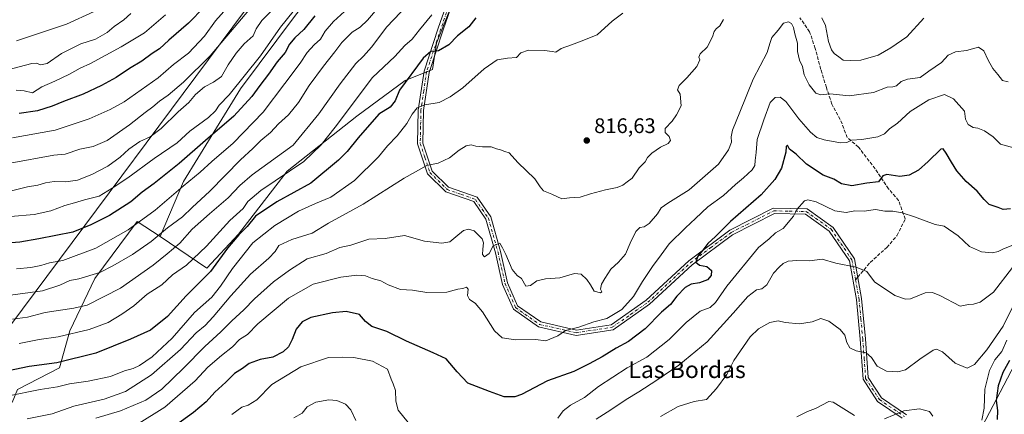
# Model space of a CAD drawing. Units: metres. Extents: x 604037 to 607484, y 4729215 to 4731580.
# Drawn here: x 606384 to 606851, y 4729513 to 4729700 of the extents above; entities that cross this region are included whole.
import ezdxf
from ezdxf.enums import TextEntityAlignment as Align

# ---------------------------------------------------------------- set-up
doc = ezdxf.new("R2010")
doc.units = ezdxf.units.M
doc.header["$MEASUREMENT"] = 0
doc.linetypes.add('DGN Style 3', pattern=[2.307223458686699, 1.648016756204785, -0.6592067024819142])
doc.linetypes.add('DGN Style 4', pattern=[2.6384748266838614, 1.318413404963828, -0.6592067024819142, 0.001648016756204785, -0.6592067024819142])
for name, color, linetype, lineweight in [('Antena Cxs', 7, 'Continuous', 0), ('Arbolado forestal CxS', 92, 'Continuous', 0), ('Comarca', 135, 'Continuous', 13), ('Comarca CxS', 21, 'Continuous', 0), ('Curva de nivel maestra', 30, 'Continuous', 30), ('Curva de nivel normal', 30, 'Continuous', 0), ('Entidad de ámbito territorial', 7, 'Continuous', 0), ('Entidad de ámbito territorial CxS', 92, 'Continuous', 0), ('Municipio', 91, 'Continuous', 13), ('Municipio CxS', 4, 'Continuous', 0), ('Pastizal CxS', 92, 'Continuous', 0), ('Pista no pavimentada Cxs', 111, 'Continuous', 0), ('Pista no pavimentada eje', 91, 'DGN Style 4', 0), ('Punto de cota en terreno', 7, 'Continuous', 0), ('Rótulo de punto de cota en terreno', 7, 'Continuous', 0), ('Senda', 7, 'DGN Style 3', 0), ('Senda no paivmentada conexión', 7, 'DGN Style 3', 0), ('Texto cartográfico', 7, 'Continuous', 0)]:
    doc.layers.add(name, color=color, linetype=linetype, lineweight=lineweight)
doc.styles.add('Style-Arial', font='txt')

# ---------------------------------------------------------------- blocks, each defined once
blk = doc.blocks.new('5PATER')
at = {"layer": 'Antena Cxs', "linetype": 'Continuous', "lineweight": 0}
h = blk.add_hatch(color=51, dxfattribs=at)
edge = h.paths.add_edge_path()
edge.add_ellipse((0, 0), major_axis=(-0.1095731443231308, -0.1110710700762829), ratio=0.9994222409660322, start_angle=0, end_angle=360)

msp = doc.modelspace()

# ---------------------------------------------------------------- linework, layer by layer
at = {"layer": 'Arbolado forestal CxS', "color": 92, "linetype": 'Continuous', "lineweight": 0}
for points in [[(606780.6231000006, 4730073.254699999, 923.5099000000046), (606773.9874999998, 4730027.4827, 919.4887000000017), (606764.6743000001, 4729999.4713, 916.3923000000068), (606702.8355, 4729945.018100001, 910.2890000000043), (606620.7704999996, 4729877.0737, 898.7128999999987), (606567.9287, 4729809.3555, 883.1640000000043), (606555.1700999998, 4729791.959899999, 880.5559000000068), (606554.3519000001, 4729776.9531, 873.4787000000069), (606551.1327000001, 4729764.7203, 868.6230999999971), (606544.1240999997, 4729739.6907, 860.2970999999961), (606515.0891000004, 4729702.647100001, 855.7125999999989), (606489.0579000004, 4729667.6065, 855.2029999999941), (606468.8065, 4729634.605699999, 849.3896999999997), (606462.0247, 4729623.5547, 847.1967000000004), (606451.0113000004, 4729597.523700001, 840.6101999999955), (606439.9665000001, 4729604.6215, 846.608600000007), (606420.0109000001, 4729577.482899999, 839.9671999999991), (606408.0377000002, 4729552.7391, 831.5439000000042), (606403.2478999998, 4729535.178900001, 825.0866999999998), (606383.2928999999, 4729524.802300001, 821.7259999999952)], [(606451.0113000004, 4729597.523700001, 840.6101999999955), (606473.0373000001, 4729582.5055, 827.7739000000003), (606488.0551000005, 4729598.5241, 827.0301999999938), (606511.0828999998, 4729628.559699999, 831.793399999995), (606544.1227000002, 4729654.590100001, 828.985799999995), (606567.1501000002, 4729671.6099, 825.7973999999958), (606580.0373000001, 4729676.8453, 823.7161000000052), (606581.9748999998, 4729689.2457, 826.2412999999942), (606594.2483000001, 4729720.503500001, 831.9242999999989), (606604.2147000004, 4729737.9593, 835.8564999999944), (606641.8967000004, 4729754.829700001, 838.5736999999937), (606674.2783000004, 4729748.6997, 826.7835999999952), (606691.2988999998, 4729774.7303, 831.1267999999982), (606711.3230999997, 4729795.754699999, 836.5023999999976), (606738.3548999997, 4729810.772299999, 835.8666999999988), (606762.3835000005, 4729808.769500001, 834.5947000000016), (606774.3975000001, 4729786.743100001, 828.840400000001), (606792.4184999998, 4729774.728900001, 827.1533000000054), (606795.4216999998, 4729754.704700001, 825.1760000000068), (606828.4606999997, 4729742.690300001, 820.6581000000006), (606855.4927000003, 4729756.706900001, 825.6665000000066)], [(606451.0113000004, 4729597.523700001, 840.6101999999955), (606473.0373000001, 4729582.5055, 827.7739000000003), (606488.0551000005, 4729598.5241, 827.0301999999938), (606511.0828999998, 4729628.559699999, 831.793399999995), (606544.1227000002, 4729654.590100001, 828.985799999995), (606567.1501000002, 4729671.6099, 825.7973999999958), (606580.0373000001, 4729676.8453, 823.7161000000052), (606581.9748999998, 4729689.2457, 826.2412999999942), (606594.2483000001, 4729720.503500001, 831.9242999999989), (606604.2147000004, 4729737.9593, 835.8564999999944), (606641.8967000004, 4729754.829700001, 838.5736999999937), (606674.2783000004, 4729748.6997, 826.7835999999952), (606691.2988999998, 4729774.7303, 831.1267999999982), (606711.3230999997, 4729795.754699999, 836.5023999999976), (606738.3548999997, 4729810.772299999, 835.8666999999988), (606762.3835000005, 4729808.769500001, 834.5947000000016), (606774.3975000001, 4729786.743100001, 828.840400000001), (606792.4184999998, 4729774.728900001, 827.1533000000054), (606795.4216999998, 4729754.704700001, 825.1760000000068), (606828.4606999997, 4729742.690300001, 820.6581000000006), (606855.4927000003, 4729756.706900001, 825.6665000000066)], [(606554.3519000001, 4729776.9531, 873.4787000000069), (606551.1327000001, 4729764.7203, 868.6230999999971), (606544.1240999997, 4729739.6907, 860.2970999999961), (606515.0891000004, 4729702.647100001, 855.7125999999989), (606489.0579000004, 4729667.6065, 855.2029999999941), (606468.8065, 4729634.605699999, 849.3896999999997), (606462.0247, 4729623.5547, 847.1967000000004), (606451.0113000004, 4729597.523700001, 840.6101999999955)], [(606554.3519000001, 4729776.9531, 873.4787000000069), (606551.1327000001, 4729764.7203, 868.6230999999971), (606544.1240999997, 4729739.6907, 860.2970999999961), (606515.0891000004, 4729702.647100001, 855.7125999999989), (606489.0579000004, 4729667.6065, 855.2029999999941), (606468.8065, 4729634.605699999, 849.3896999999997), (606462.0247, 4729623.5547, 847.1967000000004), (606451.0113000004, 4729597.523700001, 840.6101999999955)], [(606383.2928999999, 4729524.802300001, 821.7259999999952), (606403.2478999998, 4729535.178900001, 825.0866999999998), (606408.0377000002, 4729552.7391, 831.5439000000042), (606420.0109000001, 4729577.482899999, 839.9671999999991), (606439.9665000001, 4729604.6215, 846.608600000007), (606451.0113000004, 4729597.523700001, 840.6101999999955), (606473.0373000001, 4729582.5055, 827.7739000000003), (606488.0551000005, 4729598.5241, 827.0301999999938), (606511.0828999998, 4729628.559699999, 831.793399999995), (606544.1227000002, 4729654.590100001, 828.985799999995), (606567.1501000002, 4729671.6099, 825.7973999999958), (606580.0373000001, 4729676.8453, 823.7161000000052), (606581.9748999998, 4729689.2457, 826.2412999999942), (606594.2483000001, 4729720.503500001, 831.9242999999989)], [(606594.2483000001, 4729720.503500001, 831.9242999999989), (606581.9748999998, 4729689.2457, 826.2412999999942), (606580.0373000001, 4729676.8453, 823.7161000000052), (606567.1501000002, 4729671.6099, 825.7973999999958), (606544.1227000002, 4729654.590100001, 828.985799999995), (606511.0828999998, 4729628.559699999, 831.793399999995), (606488.0551000005, 4729598.5241, 827.0301999999938), (606473.0373000001, 4729582.5055, 827.7739000000003), (606451.0113000004, 4729597.523700001, 840.6101999999955), (606462.0247, 4729623.5547, 847.1967000000004), (606468.8065, 4729634.605699999, 849.3896999999997), (606489.0579000004, 4729667.6065, 855.2029999999941), (606515.0891000004, 4729702.647100001, 855.7125999999989)], [(606647.5525000002, 4729451.196900001, 777.8708999999944), (606674.8537, 4729450.3465, 776.0647000000026), (606703.8355, 4729452.577099999, 773.1392000000051), (606721.8174999999, 4729459.390900001, 773.0770000000048), (606724.7739000004, 4729487.988700001, 778.9738999999972), (606736.7193, 4729501.092700001, 779.8445000000065), (606757.1633000001, 4729502.7183, 778.9159000000074), (606800.4605, 4729476.5099, 774.1141999999965), (606826.8302999996, 4729468.1435, 776.9692000000068), (606839.6497, 4729472.0463, 775.9566999999952), (606846.3377, 4729486.545100001, 772.4667000000045), (606838.9499000004, 4729503.999100001, 780.0087000000058), (606857.9062999999, 4729540.257900001, 775.3791999999958), (606871.2874999996, 4729546.951500001, 769.8711999999941), (606897.4902999997, 4729549.1821, 763.5994000000064), (606920.4637000002, 4729567.606699999, 769.6251999999951), (606956.3982999995, 4729603.4451, 783.3748999999953), (606968.3564999999, 4729618.142100001, 790.5473000000056), (606973.3147, 4729641.0397, 797.0657000000066), (606974.1435000002, 4729646.8413, 798.3445000000065)], [(606451.0113000004, 4729597.523700001, 840.6101999999955), (606439.9665000001, 4729604.6215, 846.608600000007), (606420.0109000001, 4729577.482899999, 839.9671999999991), (606408.0377000002, 4729552.7391, 831.5439000000042), (606403.2478999998, 4729535.178900001, 825.0866999999998), (606383.2928999999, 4729524.802300001, 821.7259999999952), (606380.8262999998, 4729518.7009, 819.0831999999937)], [(606451.0113000004, 4729597.523700001, 840.6101999999955), (606439.9665000001, 4729604.6215, 846.608600000007), (606420.0109000001, 4729577.482899999, 839.9671999999991), (606408.0377000002, 4729552.7391, 831.5439000000042), (606403.2478999998, 4729535.178900001, 825.0866999999998), (606383.2928999999, 4729524.802300001, 821.7259999999952), (606380.8262999998, 4729518.7009, 819.0831999999937)], [(606857.9062999999, 4729540.257900001, 775.3791999999958), (606838.9499000004, 4729503.999100001, 780.0087000000058)]]:
    msp.add_polyline3d(points, dxfattribs=at)
at = {"layer": 'Comarca', "color": 135, "linetype": 'Continuous', "lineweight": 13, "flags": 128}
msp.add_lwpolyline([(606538.5050000013, 4729768.584), (606338.3740000011, 4729499.735999998), (606389.3180000006, 4729430.448000001), (606634.6830000014, 4729431.739000003), (606786.0790000019, 4729408.810999999)], dxfattribs=at)
msp.add_lwpolyline([(606538.5050000013, 4729768.584), (606338.3740000011, 4729499.735999998), (606389.3180000006, 4729430.448000001), (606634.6830000014, 4729431.739000003), (606786.0790000019, 4729408.810999999)], dxfattribs=at)
at = {"layer": 'Comarca CxS', "color": 21, "linetype": 'Continuous', "lineweight": 0, "flags": 128}
for points in [[(606128.1739999996, 4729922.954), (606194.6039999992, 4729899.774), (606389.643, 4729831.718000002), (606394.3720000009, 4729830.067999999), (606394.615000001, 4729829.982999999), (606538.5050000007, 4729768.584000001), (606338.3740000007, 4729499.735999999), (606389.3179999999, 4729430.448000001), (606634.6830000008, 4729431.739000001), (606786.078999999, 4729408.811000001), (606789.6079999995, 4729408.435), (606817.7559999997, 4729405.444), (606818.4809999999, 4729405.755999999), (606822.8760000004, 4729407.647999999), (606834.9829999999, 4729412.859999999), (606847.5049999988, 4729418.250999999), (606847.7529999993, 4729418.357999999), (606865.6370000005, 4729426.056000001)], [(606865.6370000005, 4729426.056000001), (606847.7529999993, 4729418.357999999), (606847.5049999988, 4729418.250999999), (606834.9829999999, 4729412.859999999), (606822.8760000004, 4729407.647999999), (606818.4809999999, 4729405.755999999), (606817.7559999997, 4729405.444), (606789.6079999995, 4729408.435), (606786.078999999, 4729408.811000001), (606634.6830000008, 4729431.739000001), (606389.3179999999, 4729430.448000001), (606338.3740000007, 4729499.735999999), (606538.5050000007, 4729768.584000001), (606394.615000001, 4729829.982999999), (606394.3720000009, 4729830.067999999), (606389.643, 4729831.718000002), (606194.6039999992, 4729899.774), (606128.1739999996, 4729922.954)]]:
    msp.add_lwpolyline(points, dxfattribs=at)
at = {"layer": 'Curva de nivel maestra', "color": 30, "linetype": 'Continuous', "lineweight": 30, "flags": 128}
for points, elevation in [([(606479.2100000001, 4729714.120100001), (606464.3499999996, 4729698.720100001), (606455.0700000003, 4729690.6801), (606450.5999999996, 4729686.6501), (606447.2100000001, 4729684.390100001), (606442.2699999996, 4729680.720100001), (606436.4000000004, 4729677.1801), (606430.0800000001, 4729673.040100001), (606423.1100000005, 4729669.210100001), (606414.4100000003, 4729665.100099999), (606405.1600000003, 4729661.620100001), (606399.7400000002, 4729659.420100001), (606392.7000000002, 4729657.110099999), (606384.0700000003, 4729655.860099999)], 875), ([(606524.3300000001, 4729702.2501), (606519.0499999998, 4729695.7501), (606514.7699999996, 4729691.890100001), (606512.2800000003, 4729688.7501), (606510.2000000002, 4729684.920100001), (606506.4100000003, 4729680.5001), (606502.29, 4729674.550100001), (606498.1600000003, 4729669.1601), (606494.4600000001, 4729663.920100001), (606485.8899999997, 4729654.590100001), (606472.4800000006, 4729643.120100001), (606459.9800000006, 4729632.090100001), (606448.0700000003, 4729622.710100001), (606442.4000000004, 4729618.600099999), (606437.0700000003, 4729614.0001), (606426.9000000004, 4729607.4001), (606418.0499999998, 4729603.0001), (606409.5700000003, 4729599.550100001), (606393.4100000003, 4729596.420100001), (606384.4100000003, 4729594.770099999), (606372.0800000001, 4729593.800100001)], 850), ([(606600.6399999997, 4729701.290100001), (606597.2300000006, 4729697.0001), (606591.9500000002, 4729692.8101), (606587.8799999999, 4729688.470100001), (606582.8600000005, 4729685.620100001), (606579.3099999996, 4729685.280099999), (606575.6200000001, 4729682.140100001), (606564.4000000004, 4729667.0001), (606562.3600000005, 4729661.9301), (606560.04, 4729658.940099999), (606554.5899999999, 4729655.6501), (606544.8399999999, 4729644.2601), (606539.6799999997, 4729637.920100001), (606535.4699999997, 4729633.720100001), (606522.3899999997, 4729622.880100001), (606506.2100000001, 4729613.9101), (606496.2000000002, 4729607.100099999), (606492.25, 4729602.220100001), (606488.2000000002, 4729598.300100001), (606482.8399999999, 4729591.9001), (606474.7800000003, 4729580.9301), (606463.2699999996, 4729569.270099999), (606454.4100000003, 4729559.4901), (606446.4000000004, 4729552.950099999), (606436.8399999999, 4729548.790100001), (606420.4800000006, 4729542.140100001), (606401.9299999997, 4729537.460100001), (606388.8600000005, 4729535.7401), (606375.9500000002, 4729533.1501)], 825), ([(606854.1699999999, 4729610.6501), (606850.6900000004, 4729610.280099999), (606848.3499999996, 4729611.3301), (606844.0800000001, 4729612.7601), (606841.6500000004, 4729615.100099999), (606838.3399999999, 4729619.020099999), (606833.1200000001, 4729623.630100001), (606828.7199999997, 4729628.630100001), (606826.0899999999, 4729632.860099999), (606823.5700000003, 4729636.9801), (606822.29, 4729639.170100001), (606821.1600000003, 4729639.020099999), (606815.0800000001, 4729633.040100001), (606810.5, 4729629.020099999), (606806.0499999998, 4729626.6601), (606801.5899999999, 4729625.920100001), (606795.5700000003, 4729626.9801), (606793.5800000001, 4729626.270099999), (606791.5800000001, 4729623.420100001), (606786.0199999996, 4729622.840100001), (606778.9400000004, 4729621.4801), (606774.0199999996, 4729622.5701), (606770.3899999997, 4729624.7501), (606765.3899999997, 4729626.6801), (606757.3700000001, 4729631.880100001), (606752.5, 4729636.520099999), (606749.4000000004, 4729639.030099999), (606748.3300000001, 4729640.8101), (606747.7999999998, 4729640.190099999), (606747.54, 4729637.470100001), (606745.6200000001, 4729629.920100001), (606742.3300000001, 4729624.5601), (606735.9800000006, 4729617.2601), (606721.3499999996, 4729604.600099999), (606714.2300000006, 4729597.5001), (606710.6500000004, 4729594.1801), (606708.2599999999, 4729590.940099999), (606705.9199999999, 4729588.120100001), (606704.9199999999, 4729585.280099999), (606706.7000000002, 4729583.9001), (606710.1200000001, 4729583.2501), (606712.4000000004, 4729581.380100001), (606712.2800000003, 4729579.020099999), (606710.4400000004, 4729576.9901), (606706.7000000002, 4729575.530099999), (606702.7599999999, 4729574.9101), (606699.9000000004, 4729573.290100001), (606695.9400000004, 4729569.110099999), (606692.9400000004, 4729565.270099999), (606688.7300000006, 4729561.610099999), (606680.9199999999, 4729553.620100001), (606672.9699999997, 4729547.6501), (606667.0999999996, 4729544.470100001), (606660.5499999998, 4729540.4001), (606654.3700000001, 4729536.9901), (606647.04, 4729533.3201), (606634.5499999998, 4729528.920100001), (606622.2599999999, 4729522.420100001), (606619.0800000001, 4729521.4001), (606614.04, 4729521.4101), (606607.04, 4729523.950099999), (606596.8499999996, 4729527.840100001), (606591.7800000003, 4729533.1601), (606586.5099999999, 4729539.420100001), (606580.3300000001, 4729542.3201), (606567.7199999997, 4729547.800100001), (606558.3899999997, 4729552.3301), (606551.3700000001, 4729554.710100001), (606548.3200000003, 4729557.1601), (606545.4299999997, 4729560.4901), (606539.0700000003, 4729561.800100001), (606532.7199999997, 4729561.2601), (606522.3899999997, 4729559.0001), (606518.1900000004, 4729557.0101), (606515.4699999997, 4729553.4301), (606513.5800000001, 4729548.5601), (606511.8200000003, 4729545.140100001), (606509.29, 4729542.7401), (606504.3099999996, 4729540.190099999), (606498.4000000004, 4729539.020099999), (606493.0700000003, 4729537.2301), (606490.0199999996, 4729534.870100001), (606486.2300000006, 4729532.5001), (606482.0199999996, 4729528.4001), (606476.8099999996, 4729523.610099999), (606472.7100000001, 4729519.040100001), (606466.7199999997, 4729513.9301), (606454.2199999997, 4729504.940099999)], 800), ([(606853.7199999997, 4729538.610099999), (606850.4400000004, 4729532.940099999), (606848.2199999997, 4729526.610099999), (606847.3600000005, 4729519.600099999), (606848.0199999996, 4729514.850099999), (606847.8099999996, 4729510.670100001)], 775)]:
    msp.add_lwpolyline(points, dxfattribs=dict(at, elevation=elevation))
at = {"layer": 'Curva de nivel normal', "color": 30, "linetype": 'Continuous', "lineweight": 0, "flags": 128}
for points, elevation in [([(606498.7300000006, 4729724.0801), (606477.1699999999, 4729699.9101), (606471.9299999997, 4729692.610099999), (606464.4000000004, 4729684.600099999), (606457.2100000001, 4729679.100099999), (606449.9699999997, 4729672.9001), (606433.8799999999, 4729661.440099999), (606427.2199999997, 4729657.720100001), (606417.3099999996, 4729653.380100001), (606401.2000000002, 4729647.960100001), (606380.8899999997, 4729644.390100001)], 870), ([(606502.54, 4729716.440099999), (606474.5999999996, 4729683.2501), (606461.9900000002, 4729670.790100001), (606454.7000000002, 4729664.5601), (606450.5899999999, 4729661.8101), (606447.5099999999, 4729659.110099999), (606443.7599999999, 4729656.3201), (606436.4100000003, 4729650.440099999), (606425.7599999999, 4729643.110099999), (606419.2400000002, 4729640.2601), (606412.7999999998, 4729638.9801), (606405.8600000005, 4729636.620100001), (606400.5800000001, 4729636.120100001), (606379.8200000003, 4729632.380100001)], 865), ([(606509.6900000004, 4729710.920100001), (606499.1799999997, 4729699.970100001), (606496.4800000006, 4729696.0801), (606494.9900000002, 4729692.840100001), (606490.75, 4729688.9801), (606486.9400000004, 4729684.600099999), (606483.1200000001, 4729678.920100001), (606480.0499999998, 4729673.530099999), (606476.29, 4729670.690099999), (606471.8899999997, 4729668.530099999), (606467.7300000006, 4729664.920100001), (606464.4800000006, 4729661.100099999), (606459.4600000001, 4729656.720100001), (606451.4000000004, 4729648.7401), (606446.25, 4729644.870100001), (606441.3300000001, 4729642.5601), (606436, 4729638.9901), (606431.9199999999, 4729635.1601), (606426.0800000001, 4729630.880100001), (606418.5800000001, 4729626.9901), (606411.7599999999, 4729624.300100001), (606406.25, 4729623.4001), (606400.7400000002, 4729623.540100001), (606396.5199999996, 4729622.9301), (606392.9800000006, 4729621.860099999), (606387.9800000006, 4729621.0701), (606379.1299999999, 4729618.920100001)], 860), ([(606555.7199999997, 4729707.850099999), (606549.2199999997, 4729700.2501), (606545.7800000003, 4729696.960100001), (606541.9900000002, 4729694.450099999), (606537.0599999996, 4729689.5701), (606533.7599999999, 4729685.110099999), (606528.3300000001, 4729678.380100001), (606521.6600000003, 4729669.220100001), (606516.4699999997, 4729661.130100001), (606511.8399999999, 4729655.220100001), (606507.0599999996, 4729650.920100001), (606503.2300000006, 4729646.940099999), (606498.6500000004, 4729643.0101), (606494.8399999999, 4729639.280099999), (606489.0599999996, 4729633.880100001), (606474.4600000001, 4729619.0701), (606466.0300000003, 4729611.220100001), (606461.5599999996, 4729606.7501), (606454.4600000001, 4729601.540100001), (606446.6200000001, 4729595.0801), (606437.8200000003, 4729588.9301), (606428.4199999999, 4729583.550100001), (606422.3200000003, 4729580.360099999), (606412.3600000005, 4729577.420100001), (606408.0800000001, 4729576.6501), (606403.4100000003, 4729574.380100001), (606395.0800000001, 4729571.670100001), (606375.2199999997, 4729568.960100001)], 840), ([(606568.1900000004, 4729707.370100001), (606558.4600000001, 4729697.120100001), (606551.1299999999, 4729687.4101), (606547.4199999999, 4729683.110099999), (606543.6799999997, 4729679.640100001), (606536.2199999997, 4729670.050100001), (606526.1600000003, 4729655.710100001), (606513.9800000006, 4729640.9301), (606494.5, 4729626.7301), (606488.7300000006, 4729621.7401), (606483.0999999996, 4729615.8101), (606474.3200000003, 4729608.190099999), (606466.1699999999, 4729600.920100001), (606460.29, 4729594.340100001), (606454.29, 4729589.210100001), (606447.6200000001, 4729583.800100001), (606432.1799999997, 4729572.9801), (606416.2599999999, 4729564.9001), (606410.0199999996, 4729563.4301), (606396.4100000003, 4729561.470100001), (606388.0800000001, 4729559.200099999), (606380.9500000002, 4729558.190099999)], 835), ([(606540.1500000004, 4729705.920100001), (606533.1200000001, 4729699.590100001), (606529.2400000002, 4729694.920100001), (606526.9500000002, 4729691.2501), (606524, 4729688.5701), (606520.6799999997, 4729684.8101), (606517.3600000005, 4729679.7401), (606510.0599999996, 4729670.210100001), (606499.7699999996, 4729656.4801), (606485.5, 4729641.7501), (606475.4000000004, 4729633.050100001), (606469.8399999999, 4729627.970100001), (606461.7699999996, 4729621.460100001), (606448.54, 4729609.9301), (606435.8099999996, 4729600.690099999), (606420.4699999997, 4729591.970100001), (606404.8399999999, 4729586.0601), (606398.4100000003, 4729584.940099999), (606394.3700000001, 4729583.700099999), (606389.5700000003, 4729582.7601), (606382.7400000002, 4729582.190099999)], 845), ([(606419.6699999999, 4729704.4001), (606406.5599999996, 4729698.2401), (606382.75, 4729690.4301)], 890), ([(606437.0599999996, 4729703.3201), (606433.7400000002, 4729700.420100001), (606429.0800000001, 4729697.140100001), (606425.7999999998, 4729694.3101), (606420.3200000003, 4729691.200099999), (606413.3200000003, 4729689.0001), (606404.1799999997, 4729684.440099999), (606397.4199999999, 4729679.640100001), (606394.2100000001, 4729678.9801), (606392.29, 4729679.780099999), (606390.0899999999, 4729679.600099999), (606378, 4729676.4101)], 885), ([(606670.3799999999, 4729703.590100001), (606665.29, 4729699.780099999), (606658.1600000003, 4729693.2601), (606650.5999999996, 4729690.2601), (606645.9299999997, 4729688.4901), (606641.04, 4729686.8201), (606638.4800000006, 4729685.0601), (606636.7599999999, 4729685.380100001), (606633.1399999997, 4729685.860099999), (606625.6200000001, 4729685.890100001), (606622.0199999996, 4729684.620100001), (606619.8600000005, 4729682.4901), (606615.6600000003, 4729682.130100001), (606610.7800000003, 4729681.420100001), (606604.54, 4729677.030099999), (606594.3799999999, 4729668.130100001), (606588.3700000001, 4729663.7301), (606583.1699999999, 4729661.0701), (606576.4199999999, 4729659.960100001), (606572.7999999998, 4729658.5601), (606570.4500000002, 4729655.540100001), (606567.8799999999, 4729651.120100001), (606563.3600000005, 4729645.360099999), (606558.6900000004, 4729640.600099999), (606554.54, 4729635.390100001), (606543.0599999996, 4729624.140100001), (606531.8200000003, 4729616.140100001), (606524.6500000004, 4729613.1501), (606516.5599999996, 4729609.440099999), (606505.2699999996, 4729602.7501), (606494.8399999999, 4729594.550100001), (606485.2800000003, 4729582.2601), (606479.4699999997, 4729573.940099999), (606475.4800000006, 4729568.610099999), (606467.29, 4729561.4801), (606456.6100000005, 4729549.220100001), (606447.0700000003, 4729540.4101), (606441.0700000003, 4729536.270099999), (606438.0700000003, 4729534.860099999), (606434.0700000003, 4729533.710100001), (606427.4100000003, 4729531.0701), (606416.8600000005, 4729528.840100001), (606407.8799999999, 4729527.5101), (606402.2000000002, 4729526.110099999), (606394.0800000001, 4729524.890100001), (606378.4100000003, 4729521.7501)], 820), ([(606513.9800000006, 4729704.2501), (606507.9400000004, 4729696.920100001), (606498.4800000006, 4729683.2501), (606483.7199999997, 4729664.7501), (606478.9100000003, 4729659.9101), (606477.0999999996, 4729657.0801), (606473.8300000001, 4729653.920100001), (606465.0599999996, 4729647.4901), (606458.9400000004, 4729641.9001), (606448.0700000003, 4729634.460100001), (606435.6799999997, 4729625.4101), (606428.1799999997, 4729620.440099999), (606422.0099999999, 4729616.630100001), (606415.0499999998, 4729614.8201), (606410.3700000001, 4729613.440099999), (606405.6900000004, 4729612.270099999), (606399.0700000003, 4729609.710100001), (606391.2000000002, 4729607.870100001), (606380.04, 4729607.0101)], 855), ([(606453.4500000002, 4729702.700099999), (606443.5, 4729694.270099999), (606432.4000000004, 4729687.620100001), (606417.8899999997, 4729679.5701), (606412.9800000006, 4729677.340100001), (606407.9600000001, 4729674.520099999), (606401.04, 4729671.200099999), (606394.9000000004, 4729668.540100001), (606390.4299999997, 4729665.7601), (606386.4600000001, 4729666.630100001), (606382.5899999999, 4729666.920100001)], 880), ([(606579.8099999996, 4729702.690099999), (606573.8700000001, 4729695.610099999), (606570.3799999999, 4729691.2501), (606567.0199999996, 4729688.2501), (606562.2599999999, 4729682.920100001), (606551.5499999998, 4729672.920100001), (606533.9900000002, 4729649.4101), (606527.3499999996, 4729641.090100001), (606519.1100000005, 4729633.1601), (606498.7300000006, 4729619.3301), (606492.5, 4729614.1801), (606490.2400000002, 4729610.8301), (606483.9600000001, 4729605.090100001), (606472.9400000004, 4729592.9101), (606463.4400000004, 4729583.880100001), (606456.8300000001, 4729579.280099999), (606451.7300000006, 4729574.460100001), (606444.7300000006, 4729570.030099999), (606438.4800000006, 4729564.530099999), (606432.7000000002, 4729560.670100001), (606426.2699999996, 4729556.6501), (606417.2199999997, 4729553.340100001), (606402.5300000003, 4729549.850099999), (606393.5999999996, 4729548.520099999), (606384.0999999996, 4729546.640100001)], 830), ([(606718.0599999996, 4729700.590100001), (606716.3700000001, 4729697.470100001), (606714.5499999998, 4729696.110099999), (606713.5499999998, 4729694.800100001), (606712.8200000003, 4729692.2501), (606710.3200000003, 4729687.420100001), (606707.0199999996, 4729684.190099999), (606706.2800000003, 4729682.6601), (606706.7800000003, 4729681.3301), (606705.4800000006, 4729678.2401), (606700.7000000002, 4729672.7501), (606696.9600000001, 4729669.130100001), (606696.2800000003, 4729667.140100001), (606697.5800000001, 4729665.140100001), (606698.0199999996, 4729659.4801), (606695.7800000003, 4729655.210100001), (606693.75, 4729652.300100001), (606690.4699999997, 4729648.710100001), (606690.3700000001, 4729646.800100001), (606692.3399999999, 4729644.920100001), (606692.9600000001, 4729643.0601), (606691.8399999999, 4729641.6601), (606688.2400000002, 4729639.840100001), (606684.0999999996, 4729637.120100001), (606682.0700000003, 4729634.9301), (606680.8399999999, 4729632.9301), (606678.0899999999, 4729630.110099999), (606674.6799999997, 4729625.130100001), (606672.3700000001, 4729623.440099999), (606670.3700000001, 4729621.880100001), (606667.7000000002, 4729620.7501), (606662.04, 4729619.610099999), (606655.04, 4729617.720100001), (606650.04, 4729616.2401), (606644.9600000001, 4729615.9101), (606641.3899999997, 4729615.350099999), (606636.6100000005, 4729617.600099999), (606632.75, 4729619.120100001), (606631.1500000004, 4729621.0701), (606628.5999999996, 4729624.9301), (606620.4600000001, 4729632.6801), (606616.4800000006, 4729637.2501), (606614.3799999999, 4729637.870100001), (606612.3700000001, 4729638.5701), (606610.3399999999, 4729639.100099999), (606607.8799999999, 4729640.0801), (606603.75, 4729640.100099999), (606600.5599999996, 4729640.4001), (606598.3499999996, 4729640.9901), (606596.0199999996, 4729640.540100001), (606592.6900000004, 4729638.4901), (606588.1299999999, 4729634.770099999), (606582.7100000001, 4729632.290100001), (606577.4400000004, 4729631.140100001), (606566.6399999997, 4729625.2601), (606547.1200000001, 4729612.9001), (606530.7199999997, 4729603.8301), (606523.0599999996, 4729599.0001), (606513.3899999997, 4729596.120100001), (606507.2599999999, 4729593.220100001), (606505.54, 4729590.340100001), (606502.4800000006, 4729587.170100001), (606493.6900000004, 4729579.610099999), (606484.4000000004, 4729569.2401), (606476.1399999997, 4729559.420100001), (606472.2300000006, 4729555.2301), (606468.0199999996, 4729551.670100001), (606460.5300000003, 4729543.8201), (606446.8899999997, 4729531.7601), (606434.4800000006, 4729523.8201), (606424.3300000001, 4729520.3301), (606410.0099999999, 4729516.9001), (606399.7400000002, 4729513.300100001), (606387.8200000003, 4729510.9101)], 815), ([(606813.0800000001, 4729701.200099999), (606805.0099999999, 4729692.280099999), (606797.3700000001, 4729687.0101), (606791.3799999999, 4729683.5701), (606783.1699999999, 4729681.200099999), (606778.3099999996, 4729681.0001), (606774.7699999996, 4729681.1501), (606772.6699999999, 4729682.790100001), (606770.5899999999, 4729684.370100001), (606769.2199999997, 4729686.110099999), (606767.8700000001, 4729690.120100001), (606766.4000000004, 4729697.7501), (606764.75, 4729701.300100001)], 815), ([(606420.4100000003, 4729511.210100001), (606432.0499999998, 4729514.7501), (606444.1100000005, 4729519.720100001), (606451.7300000006, 4729524.950099999), (606462.0700000003, 4729534.960100001), (606472.0700000003, 4729545.3201), (606479.7300000006, 4729552.220100001), (606484.8799999999, 4729557.5101), (606490.6699999999, 4729562.670100001), (606495.7000000002, 4729567.880100001), (606504.5999999996, 4729575.920100001), (606512.29, 4729581.4301), (606520.6600000003, 4729586.920100001), (606529.7199999997, 4729589.420100001), (606536.0599999996, 4729592.200099999), (606541.3899999997, 4729593.340100001), (606549.8300000001, 4729596.2501), (606557.5599999996, 4729596.5001), (606566.79, 4729597.9101), (606576.3300000001, 4729595.200099999), (606584.54, 4729594.3301), (606588.25, 4729595.0101), (606591.1200000001, 4729597.3101), (606594.8200000003, 4729600.380100001), (606597.2000000002, 4729600.9901), (606599.75, 4729600.2301), (606603.6900000004, 4729596.370100001), (606604.3200000003, 4729594.4301), (606603.9100000003, 4729591.440099999), (606603.7199999997, 4729589.0001), (606604.7100000001, 4729587.880100001), (606606.8799999999, 4729589.460100001), (606608.8600000005, 4729593.130100001), (606611.9400000004, 4729594.280099999), (606613.2599999999, 4729592.040100001), (606614.79, 4729588.9301), (606617.7699999996, 4729581.890100001), (606620.1600000003, 4729578.940099999), (606622.3399999999, 4729577.470100001), (606624.3799999999, 4729573.890100001), (606626.5599999996, 4729574.1501), (606629.5499999998, 4729576.5001), (606633.6100000005, 4729577.380100001), (606640.4699999997, 4729577.870100001), (606647.3700000001, 4729579.870100001), (606650.5599999996, 4729579.600099999), (606653.2699999996, 4729577.120100001), (606655.0199999996, 4729574.5801), (606656.75, 4729571.4901), (606659.7199999997, 4729570.780099999), (606660.4000000004, 4729571.2501), (606659.7999999998, 4729572.440099999), (606660.1799999997, 4729574.800100001), (606661.7999999998, 4729577.530099999), (606664.5800000001, 4729582.020099999), (606668.2999999998, 4729585.2601), (606671.6100000005, 4729589.120100001), (606673.7400000002, 4729594.280099999), (606676.54, 4729599.940099999), (606678.4500000002, 4729601.780099999), (606680.3700000001, 4729602.100099999), (606682.8799999999, 4729603.700099999), (606686.7400000002, 4729608.290100001), (606688.5499999998, 4729611.100099999), (606691.7000000002, 4729613.390100001), (606701.7000000002, 4729619.5701), (606715.7000000002, 4729631.780099999), (606720.3600000005, 4729638.600099999), (606721.8899999997, 4729642.220100001), (606721.6900000004, 4729644.8301), (606722.2699999996, 4729647.920100001), (606725.7800000003, 4729656.590100001), (606732.0800000001, 4729672.2401), (606738.8099999996, 4729684.890100001), (606740.04, 4729689.0801), (606740.9500000002, 4729692.030099999), (606744.0300000003, 4729695.520099999), (606746.4800000006, 4729698.800100001), (606748.8300000001, 4729699.470100001), (606750.3200000003, 4729698.700099999), (606751.2599999999, 4729696.790100001), (606751.8799999999, 4729693.7301), (606753.1100000005, 4729689.210100001), (606753.1600000003, 4729685.2601), (606754.0700000003, 4729681.2601), (606755.5499999998, 4729678.1801), (606756.3099999996, 4729674.280099999), (606758.6100000005, 4729669.4901), (606761.8799999999, 4729665.520099999), (606764.1399999997, 4729664.700099999), (606768.4100000003, 4729665.300100001), (606777.6200000001, 4729664.3101), (606789.1200000001, 4729665.920100001), (606795.6799999997, 4729668.470100001), (606798.29, 4729668.5101), (606800.0999999996, 4729668.9901), (606802.29, 4729671.100099999), (606805.3499999996, 4729672.200099999), (606811.3499999996, 4729673.0601), (606815.3499999996, 4729675.920100001), (606821.3499999996, 4729680.170100001), (606824.5199999996, 4729683.600099999), (606828.0899999999, 4729685.2501), (606833.2100000001, 4729685.780099999), (606838.9800000006, 4729687.380100001), (606841.5700000003, 4729685.620100001), (606843.5899999999, 4729681.1501), (606845.8300000001, 4729677.220100001), (606848.1200000001, 4729674.440099999), (606850.2800000003, 4729671.520099999), (606853, 4729670.9101)], 810), ([(606855.7100000001, 4729639.610099999), (606849.4800000006, 4729641.350099999), (606845.9400000004, 4729644.840100001), (606841.8300000001, 4729647.7301), (606838.7000000002, 4729648.940099999), (606836.4199999999, 4729649.3201), (606834.0599999996, 4729650.620100001), (606832.7599999999, 4729653.130100001), (606832.3899999997, 4729656.960100001), (606827.1699999999, 4729662.9301), (606822.7999999998, 4729664.870100001), (606815.4600000001, 4729662.4101), (606806.5999999996, 4729656.860099999), (606800.6200000001, 4729651.340100001), (606796.7999999998, 4729648.6801), (606794.4299999997, 4729646.200099999), (606791.2599999999, 4729644.790100001), (606783.5999999996, 4729643.540100001), (606778.7400000002, 4729643.1601), (606776.4900000002, 4729642.0801), (606773.54, 4729642.020099999), (606765.8200000003, 4729643.3301), (606762.2599999999, 4729644.530099999), (606759.2699999996, 4729647.0601), (606753.8399999999, 4729653.4001), (606747.6299999999, 4729661.520099999), (606744.9400000004, 4729663.620100001), (606742.5, 4729663.440099999), (606740.2100000001, 4729661.100099999), (606737.25, 4729652.860099999), (606734.0899999999, 4729643.600099999), (606733.5800000001, 4729637.360099999), (606733.0800000001, 4729633.640100001), (606732.8799999999, 4729631.170100001), (606731.6100000005, 4729629.200099999), (606727.5700000003, 4729625.4101), (606723.6799999997, 4729622.2301), (606717.9900000002, 4729616.9301), (606710.7000000002, 4729611.520099999), (606704.8300000001, 4729605.970100001), (606699.9600000001, 4729601.6601), (606692.2199999997, 4729593.9301), (606688.5, 4729588.720100001), (606684.3099999996, 4729583.280099999), (606679.6200000001, 4729576.090100001), (606675.4199999999, 4729569.0601), (606669.9199999999, 4729562.890100001), (606662.8099999996, 4729558.610099999), (606656.5999999996, 4729557.0001), (606649.4000000004, 4729554.360099999), (606643.1900000004, 4729552.9001), (606639.4600000001, 4729550.4001), (606633.7300000006, 4729547.9001), (606628.8799999999, 4729548.520099999), (606619.4000000004, 4729548.350099999), (606613.0499999998, 4729549.4001), (606609.4699999997, 4729552.720100001), (606603.7300000006, 4729561.770099999), (606600.2699999996, 4729565.8101), (606597.6100000005, 4729567.6501), (606596.7100000001, 4729569.4101), (606596.9400000004, 4729572.420100001), (606596.1799999997, 4729573.450099999), (606594.3799999999, 4729572.860099999), (606592.0099999999, 4729572.5101), (606586.8899999997, 4729571.050100001), (606577.3399999999, 4729570.880100001), (606570.54, 4729571.950099999), (606564.9500000002, 4729572.4001), (606559.0199999996, 4729574.5601), (606555.5099999999, 4729576.380100001), (606551.4000000004, 4729577.610099999), (606548.2999999998, 4729578.840100001), (606544.2100000001, 4729579.0801), (606536.6299999999, 4729578.170100001), (606523.4500000002, 4729574.780099999), (606511.7599999999, 4729568.1801), (606497.3200000003, 4729556.0101), (606492.4000000004, 4729550.890100001), (606488.5899999999, 4729548.5101), (606485.1699999999, 4729545.050100001), (606479.9900000002, 4729541.0101), (606473.5700000003, 4729535.370100001), (606467.4699999997, 4729528.960100001), (606453.0899999999, 4729516.380100001), (606439.6799999997, 4729508.050100001)], 805), ([(606639.4400000004, 4729511.210100001), (606642.0599999996, 4729514.640100001), (606645.4400000004, 4729517.4301), (606652.1399999997, 4729521.0001), (606658.8099999996, 4729526.3301), (606672.4199999999, 4729535.140100001), (606681.7000000002, 4729540.2301), (606692.2800000003, 4729548.630100001), (606700.3399999999, 4729556.700099999), (606707.04, 4729562.100099999), (606711.7699999996, 4729563.800100001), (606714.2999999998, 4729566.0801), (606719.5999999996, 4729573.940099999), (606734.6900000004, 4729592.280099999), (606739.6900000004, 4729596.4101), (606742.7300000006, 4729599.270099999), (606746.29, 4729601.360099999), (606751.2100000001, 4729607.100099999), (606752.8700000001, 4729610.360099999), (606756.4600000001, 4729614.380100001), (606757.9699999997, 4729614.880100001), (606762.0599999996, 4729613.950099999), (606770.9000000004, 4729609.690099999), (606776.1600000003, 4729608.920100001), (606780.3300000001, 4729609.630100001), (606784.7300000006, 4729609.470100001), (606790.0700000003, 4729610.2601), (606794.5, 4729609.520099999), (606798.4100000003, 4729609.450099999), (606802.7800000003, 4729608.7501), (606808.6100000005, 4729606.8101), (606818.3499999996, 4729603.200099999), (606822.6200000001, 4729602.4101), (606829.3600000005, 4729597.790100001), (606834.75, 4729592.700099999), (606840.3499999996, 4729590.140100001), (606845.6799999997, 4729589.720100001), (606848.3499999996, 4729590.3201), (606850.8200000003, 4729591.630100001), (606855.2400000002, 4729593.4001)], 795), ([(606855.0899999999, 4729582.7501), (606846.1600000003, 4729571.090100001), (606839.8200000003, 4729566.2401), (606836.6399999997, 4729565.3301), (606834.2199999997, 4729565.1601), (606830.3499999996, 4729564.4801), (606820.6600000003, 4729569.540100001), (606817.1799999997, 4729570.860099999), (606813.7300000006, 4729570.670100001), (606806.6799999997, 4729567.840100001), (606804.4100000003, 4729567.700099999), (606799.2699999996, 4729569.4801), (606789.7000000002, 4729575.920100001), (606785.9600000001, 4729580.840100001), (606781.0199999996, 4729583.0001), (606771.29, 4729584.860099999), (606764.8600000005, 4729586.7601), (606758.8200000003, 4729585.950099999), (606752.7800000003, 4729586.100099999), (606748.6900000004, 4729585.7501), (606746.4199999999, 4729584.7401), (606744.5, 4729582.9301), (606741.6900000004, 4729580.020099999), (606738.5899999999, 4729574.5601), (606736.2800000003, 4729572.710100001), (606733.7300000006, 4729572.120100001), (606729.6200000001, 4729568.940099999), (606722.7000000002, 4729561.1501), (606710.2800000003, 4729547.530099999), (606696.8899999997, 4729536.370100001), (606686.3799999999, 4729529.3201), (606677.8799999999, 4729523.6601), (606671.8300000001, 4729520.050100001), (606664.7000000002, 4729515.210100001), (606657.7000000002, 4729510.790100001)], 790), ([(606855.75, 4729565.2601), (606850.7300000006, 4729554.940099999), (606842.8700000001, 4729543.7301), (606837.0199999996, 4729536.670100001), (606833.6100000005, 4729534.970100001), (606827.8799999999, 4729537.380100001), (606821.9400000004, 4729542.800100001), (606819.1200000001, 4729544.0101), (606817.5199999996, 4729543.540100001), (606811.1799999997, 4729539.270099999), (606804.3499999996, 4729534.130100001), (606800.6799999997, 4729533.270099999), (606795.2699999996, 4729533.5001), (606790.9600000001, 4729535.940099999), (606788.2199999997, 4729540.050100001), (606785.6600000003, 4729542.220100001), (606781, 4729543.1601), (606778.0199999996, 4729544.600099999), (606776.54, 4729547.2301), (606775.5899999999, 4729550.590100001), (606773.4100000003, 4729553.300100001), (606768.0199999996, 4729557.2501), (606764.1900000004, 4729558.4801), (606760.0300000003, 4729556.940099999), (606754.0300000003, 4729555.9901), (606747.3600000005, 4729556.590100001), (606744.0300000003, 4729557.440099999), (606740.0300000003, 4729556.6501), (606734.6900000004, 4729553.700099999), (606730.6900000004, 4729549.920100001), (606723.0300000003, 4729538.5601), (606719.7000000002, 4729531.920100001), (606714.7000000002, 4729525.300100001), (606710.04, 4729520.0801), (606704.0800000001, 4729519.090100001), (606696.5499999998, 4729516.8201), (606688.2400000002, 4729511.9901)], 785), ([(606852.4000000004, 4729548.200099999), (606850.0099999999, 4729542.960100001), (606846.6900000004, 4729538.860099999), (606844.2400000002, 4729533.940099999), (606841.9100000003, 4729524.940099999), (606841.6900000004, 4729515.940099999), (606840.6200000001, 4729510.340100001)], 780), ([(606484.9600000001, 4729513.0001), (606489.7300000006, 4729516.450099999), (606492.7300000006, 4729517.4001), (606496.7000000002, 4729519.960100001), (606503.8499999996, 4729527.190099999), (606517.7000000002, 4729535.640100001), (606530.7999999998, 4729540.0801), (606537.2400000002, 4729540.140100001), (606542.7400000002, 4729539.960100001), (606551.6200000001, 4729538.220100001), (606558.7400000002, 4729534.540100001), (606560.4000000004, 4729529.770099999), (606561.4199999999, 4729527.610099999), (606562.4600000001, 4729524.440099999), (606562.7100000001, 4729519.270099999), (606563.8200000003, 4729515.040100001), (606568.5499999998, 4729509.2401)], 795), ([(606543.6399999997, 4729510.190099999), (606541.3499999996, 4729515.2401), (606538.8700000001, 4729517.920100001), (606534.7699999996, 4729519.670100001), (606530.8600000005, 4729519.950099999), (606524.7699999996, 4729518.8201), (606520.6299999999, 4729516.610099999), (606518.3300000001, 4729513.5601), (606514.3600000005, 4729511.4101)], 790), ([(606780.2000000002, 4729512.440099999), (606773.8799999999, 4729516.460100001), (606770.0300000003, 4729518.850099999), (606768.0199999996, 4729519.1501), (606761.7400000002, 4729515.880100001), (606757.8399999999, 4729514.350099999), (606752.8399999999, 4729511.800100001)], 780), ([(606817.3700000001, 4729512.1501), (606815.7000000002, 4729514.440099999), (606811, 4729515.700099999), (606803.5099999999, 4729514.780099999), (606794.3200000003, 4729510.840100001)], 780)]:
    msp.add_lwpolyline(points, dxfattribs=dict(at, elevation=elevation))
at = {"layer": 'Entidad de ámbito territorial', "color": 7, "linetype": 'Continuous', "lineweight": 0, "flags": 128}
msp.add_lwpolyline([(606538.5050000013, 4729768.584), (606338.3740000011, 4729499.735999998), (606389.3180000006, 4729430.448000001), (606634.6830000014, 4729431.739000003), (606786.0790000019, 4729408.810999999)], dxfattribs=at)
at = {"layer": 'Entidad de ámbito territorial CxS', "color": 92, "linetype": 'Continuous', "lineweight": 0, "flags": 128}
msp.add_lwpolyline([(606865.6370000005, 4729426.056000001), (606847.7529999993, 4729418.357999999), (606847.5049999988, 4729418.250999999), (606834.9829999999, 4729412.859999999), (606822.8760000004, 4729407.647999999), (606818.4809999999, 4729405.755999999), (606817.7559999997, 4729405.444), (606789.6079999995, 4729408.435), (606786.078999999, 4729408.811000001), (606634.6830000008, 4729431.739000001), (606389.3179999999, 4729430.448000001), (606338.3740000007, 4729499.735999999), (606538.5050000007, 4729768.584000001), (606678.1649999993, 4729958.272), (606775.8299999994, 4730140.757999999)], dxfattribs=at)
at = {"layer": 'Municipio', "color": 91, "linetype": 'Continuous', "lineweight": 13, "flags": 128}
msp.add_lwpolyline([(606538.5050000013, 4729768.584), (606338.3740000011, 4729499.735999998), (606389.3180000006, 4729430.448000001), (606634.6830000014, 4729431.739000003), (606786.0790000019, 4729408.810999999)], dxfattribs=at)
msp.add_lwpolyline([(606538.5050000013, 4729768.584), (606338.3740000011, 4729499.735999998), (606389.3180000006, 4729430.448000001), (606634.6830000014, 4729431.739000003), (606786.0790000019, 4729408.810999999)], dxfattribs=at)
at = {"layer": 'Municipio CxS', "color": 4, "linetype": 'Continuous', "lineweight": 0, "flags": 128}
for points in [[(606128.1739999996, 4729922.954), (606194.6039999992, 4729899.774), (606389.643, 4729831.718000002), (606394.3720000009, 4729830.067999999), (606394.615000001, 4729829.982999999), (606538.5050000007, 4729768.584000001), (606338.3740000007, 4729499.735999999), (606389.3179999999, 4729430.448000001), (606634.6830000008, 4729431.739000001), (606786.078999999, 4729408.811000001), (606789.6079999995, 4729408.435), (606817.7559999997, 4729405.444), (606818.4809999999, 4729405.755999999), (606822.8760000004, 4729407.647999999), (606834.9829999999, 4729412.859999999), (606847.5049999988, 4729418.250999999), (606847.7529999993, 4729418.357999999), (606865.6370000005, 4729426.056000001)], [(606865.6370000005, 4729426.056000001), (606847.7529999993, 4729418.357999999), (606847.5049999988, 4729418.250999999), (606834.9829999999, 4729412.859999999), (606822.8760000004, 4729407.647999999), (606818.4809999999, 4729405.755999999), (606817.7559999997, 4729405.444), (606789.6079999995, 4729408.435), (606786.078999999, 4729408.811000001), (606634.6830000008, 4729431.739000001), (606389.3179999999, 4729430.448000001), (606338.3740000007, 4729499.735999999), (606538.5050000007, 4729768.584000001), (606394.615000001, 4729829.982999999), (606394.3720000009, 4729830.067999999), (606389.643, 4729831.718000002), (606194.6039999992, 4729899.774), (606128.1739999996, 4729922.954)]]:
    msp.add_lwpolyline(points, dxfattribs=at)
at = {"layer": 'Pastizal CxS', "color": 92, "linetype": 'Continuous', "lineweight": 0}
for points in [[(606647.5525000002, 4729451.196900001, 777.8708999999944), (606674.8537, 4729450.3465, 776.0647000000026), (606703.8355, 4729452.577099999, 773.1392000000051), (606721.8174999999, 4729459.390900001, 773.0770000000048), (606724.7739000004, 4729487.988700001, 778.9738999999972), (606736.7193, 4729501.092700001, 779.8445000000065), (606757.1633000001, 4729502.7183, 778.9159000000074), (606800.4605, 4729476.5099, 774.1141999999965), (606826.8302999996, 4729468.1435, 776.9692000000068), (606839.6497, 4729472.0463, 775.9566999999952), (606846.3377, 4729486.545100001, 772.4667000000045), (606838.9499000004, 4729503.999100001, 780.0087000000058), (606857.9062999999, 4729540.257900001, 775.3791999999958), (606871.2874999996, 4729546.951500001, 769.8711999999941), (606897.4902999997, 4729549.1821, 763.5994000000064), (606920.4637000002, 4729567.606699999, 769.6251999999951), (606956.3982999995, 4729603.4451, 783.3748999999953), (606968.3564999999, 4729618.142100001, 790.5473000000056), (606973.3147, 4729641.0397, 797.0657000000066), (606974.1435000002, 4729646.8413, 798.3445000000065)], [(606838.9499000004, 4729503.999100001, 780.0087000000058), (606857.9062999999, 4729540.257900001, 775.3791999999958)]]:
    msp.add_polyline3d(points, dxfattribs=at)
at = {"layer": 'Pista no pavimentada Cxs', "color": 111, "linetype": 'Continuous', "lineweight": 0}
for points in [[(606802.8400999998, 4729511.190099999, 780.8543999999966), (606791.0900999998, 4729519.1601, 783.0296999999993), (606784.2200999996, 4729529.7301, 786.4351000000024), (606782.8400999998, 4729548.670100001, 787.9628999999986), (606781.0900999998, 4729567.640100001, 790.5252000000038), (606777.7600999996, 4729585.940099999, 793.1254000000046), (606768.2001999998, 4729600.050100001, 796.4409000000014), (606756.8800999997, 4729608.120100001, 795.1744000000036), (606742.1801000005, 4729608.4001, 798.5293999999994), (606722.3602, 4729598.3101, 800.7675000000019), (606703.1601, 4729584.0801, 803.1278000000021), (606683.0201000003, 4729565.280099999, 803.4671999999993), (606665.7801999999, 4729553.1801, 804.067200000005), (606648.2500999998, 4729550.540100001, 806.4038), (606630.3202000001, 4729554.5701, 808.0054999999993), (606618.4301000005, 4729562.9301, 809.3674000000028), (606613.2901, 4729574.6801, 810.7771000000066), (606609.9200999998, 4729589.7301, 812.9496000000072), (606605.4101, 4729605.670100001, 812.8282999999938), (606599.6101000002, 4729614.040100001, 814.2599999999949), (606586.3201000001, 4729618.7601, 814.1438999999956), (606577.7401000002, 4729627.210100001, 815.7688999999956), (606573.0201000003, 4729641.450099999, 819.858600000007), (606573.3101000005, 4729657.550100001, 821.684699999998), (606576.0401, 4729675.9901, 825.1273999999976), (606582.8101000005, 4729696.420100001, 829.2115999999951), (606589.9801000003, 4729717.210100001, 834.1263999999939)], [(606802.8400999998, 4729511.190099999, 780.8543999999966), (606791.0900999998, 4729519.1601, 783.0296999999993), (606784.2200999996, 4729529.7301, 786.4351000000024), (606782.8400999998, 4729548.670100001, 787.9628999999986), (606781.0900999998, 4729567.640100001, 790.5252000000038), (606777.7600999996, 4729585.940099999, 793.1254000000046), (606768.2001999998, 4729600.050100001, 796.4409000000014), (606756.8800999997, 4729608.120100001, 795.1744000000036), (606742.1801000005, 4729608.4001, 798.5293999999994), (606722.3602, 4729598.3101, 800.7675000000019), (606703.1601, 4729584.0801, 803.1278000000021), (606683.0201000003, 4729565.280099999, 803.4671999999993), (606665.7801999999, 4729553.1801, 804.067200000005), (606648.2500999998, 4729550.540100001, 806.4038), (606630.3202000001, 4729554.5701, 808.0054999999993), (606618.4301000005, 4729562.9301, 809.3674000000028), (606613.2901, 4729574.6801, 810.7771000000066), (606609.9200999998, 4729589.7301, 812.9496000000072), (606605.4101, 4729605.670100001, 812.8282999999938), (606599.6101000002, 4729614.040100001, 814.2599999999949), (606586.3201000001, 4729618.7601, 814.1438999999956), (606577.7401000002, 4729627.210100001, 815.7688999999956), (606573.0201000003, 4729641.450099999, 819.858600000007), (606573.3101000005, 4729657.550100001, 821.684699999998), (606576.0401, 4729675.9901, 825.1273999999976), (606582.8101000005, 4729696.420100001, 829.2115999999951), (606589.9801000003, 4729717.210100001, 834.1263999999939)], [(606592.3000999996, 4729716.270099999, 832.8510999999999), (606585.1802000003, 4729695.620100001, 829.2973999999958), (606578.4802000001, 4729675.4101, 824.3662999999942), (606575.8101000005, 4729657.340100001, 821.5892000000022), (606575.5202000003, 4729641.8301, 819.5246000000043), (606579.9200999998, 4729628.5701, 816.5574999999953), (606587.6801000005, 4729620.9301, 814.8160999999964), (606601.2100999998, 4729616.130100001, 815.5255999999936), (606607.7001, 4729606.7501, 812.8499000000012), (606612.3400999998, 4729590.340100001, 811.9640000000073), (606615.6801000005, 4729575.460100001, 810.3288999999932), (606620.4401000004, 4729564.5801, 809.3622000000032), (606631.3601000002, 4729556.9001, 807.6220999999932), (606648.3400999998, 4729553.0801, 807.123900000006), (606664.8201000001, 4729555.5601, 804.7051999999967), (606681.4402000001, 4729567.220100001, 804.1989999999934), (606701.5500999996, 4729586.0101, 805.140400000004), (606721.0401, 4729600.440099999, 803.0571000000054), (606741.6001000004, 4729610.9101, 801.1524000000064), (606757.7001, 4729610.610099999, 795.790399999998), (606770.0201000003, 4729601.8301, 797.7407999999997), (606780.1300999997, 4729586.9101, 794.3975999999967), (606783.5601000005, 4729567.9801, 791.0354999999981), (606785.3300999999, 4729548.880100001, 788.9361999999965), (606786.6700999998, 4729530.550100001, 785.376900000003), (606792.9101, 4729520.950099999, 782.6630000000005), (606804.7901, 4729512.890100001, 780.7688999999956)], [(606592.3000999996, 4729716.270099999, 832.8510999999999), (606585.1802000003, 4729695.620100001, 829.2973999999958), (606578.4802000001, 4729675.4101, 824.3662999999942), (606575.8101000005, 4729657.340100001, 821.5892000000022), (606575.5202000003, 4729641.8301, 819.5246000000043), (606579.9200999998, 4729628.5701, 816.5574999999953), (606587.6801000005, 4729620.9301, 814.8160999999964), (606601.2100999998, 4729616.130100001, 815.5255999999936), (606607.7001, 4729606.7501, 812.8499000000012), (606612.3400999998, 4729590.340100001, 811.9640000000073), (606615.6801000005, 4729575.460100001, 810.3288999999932), (606620.4401000004, 4729564.5801, 809.3622000000032), (606631.3601000002, 4729556.9001, 807.6220999999932), (606648.3400999998, 4729553.0801, 807.123900000006), (606664.8201000001, 4729555.5601, 804.7051999999967), (606681.4402000001, 4729567.220100001, 804.1989999999934), (606701.5500999996, 4729586.0101, 805.140400000004), (606721.0401, 4729600.440099999, 803.0571000000054), (606741.6001000004, 4729610.9101, 801.1524000000064), (606757.7001, 4729610.610099999, 795.790399999998), (606770.0201000003, 4729601.8301, 797.7407999999997), (606780.1300999997, 4729586.9101, 794.3975999999967), (606783.5601000005, 4729567.9801, 791.0354999999981), (606785.3300999999, 4729548.880100001, 788.9361999999965), (606786.6700999998, 4729530.550100001, 785.376900000003), (606792.9101, 4729520.950099999, 782.6630000000005), (606804.7901, 4729512.890100001, 780.7688999999956)]]:
    msp.add_polyline3d(points, dxfattribs=at)
at = {"layer": 'Pista no pavimentada eje', "color": 91, "linetype": 'DGN Style 4', "lineweight": 0}
msp.add_polyline3d([(606591.1401000004, 4729716.7401, 833.4412000000011), (606583.9951, 4729696.020099999, 829.2119999999995), (606577.2600999996, 4729675.700099999, 824.2905999999931), (606575.8951000003, 4729666.4801, 823.4520000000048), (606574.5601000005, 4729657.4451, 821.6276000000071), (606574.4151, 4729649.690099999, 820.9179000000004), (606574.2701000003, 4729641.640100001, 819.6941999999982), (606576.4700999996, 4729635.0101, 818.2226999999984), (606578.8300999999, 4729627.890100001, 816.058999999994), (606587.0000999998, 4729619.845100001, 814.4199999999983), (606593.6451000003, 4729617.485099999, 814.7584000000061), (606600.4101, 4729615.085100001, 814.8519999999991), (606603.6551000001, 4729610.395099999, 813.5029000000069), (606606.5551000005, 4729606.210100001, 812.756899999993), (606611.1300999997, 4729590.0351, 812.4462999999961), (606612.8000999996, 4729582.595100001, 812.1566000000021), (606614.4851000002, 4729575.0701, 810.5406999999979), (606619.4351000005, 4729563.755100001, 809.2507000000041), (606630.8400999998, 4729555.735099999, 807.7513000000035), (606648.2950999998, 4729551.8101, 806.6462999999932), (606665.3000999996, 4729554.370100001, 804.3350000000065), (606673.9200999998, 4729560.420100001, 804.3745000000055), (606682.2301000003, 4729566.2501, 803.6946999999927), (606692.3000999996, 4729575.6501, 803.6524999999965), (606702.3551000003, 4729585.045100001, 804.1114999999991), (606711.9550999999, 4729592.1601, 801.8157000000066), (606721.7001, 4729599.3751, 801.9354000000022), (606741.8901000004, 4729609.655099999, 799.8518999999943), (606749.2401000002, 4729609.515100001, 796.6304999999993), (606757.2901, 4729609.3651, 795.422000000006), (606769.1101000002, 4729600.940099999, 796.9891000000061), (606778.9451000001, 4729586.425100001, 793.6230999999971), (606780.6601, 4729576.960100001, 792.3898999999948), (606782.3251, 4729567.8101, 789.9870999999986), (606783.2100999998, 4729558.2601, 792.1027999999933), (606784.0850999998, 4729548.7751, 788.4443000000028), (606784.7550999997, 4729539.610099999, 786.8891000000004), (606785.4451000001, 4729530.140100001, 785.9072000000016), (606792.0000999998, 4729520.0551, 782.6646999999939), (606803.8151000004, 4729512.040100001, 780.5696999999927)], dxfattribs=at)
at = {"layer": 'Senda', "color": 7, "linetype": 'DGN Style 3', "lineweight": 0}
msp.add_polyline3d([(606781.7078999998, 4729578.202, 791.652700000006), (606787.5969000002, 4729585.181700001, 796.3377999999939), (606795.5345000001, 4729592.3255, 796.4089999999997), (606800.2969000004, 4729597.8817, 797.124299999996), (606804.2657000005, 4729605.819300001, 799.591499999995), (606801.0906999996, 4729614.5505, 801.5372999999963), (606796.3283000002, 4729620.106899999, 803.1815999999964), (606789.9782999996, 4729629.631899999, 805.5967999999993), (606782.0406999999, 4729639.9505, 809.806899999996), (606776.7490999997, 4729644.4485, 810.2372999999934), (606773.4417000003, 4729653.047499999, 810.0228000000062), (606769.4729000004, 4729660.3235, 811.5445000000037), (606766.8271000005, 4729668.2611, 813.9149000000034), (606764.1813000003, 4729676.860099999, 814.3745000000055), (606761.5355000002, 4729686.7819, 816.8386000000029), (606758.8897000002, 4729694.719500001, 817.3585000000021), (606754.2594999997, 4729701.334100001, 816.781099999993)], dxfattribs=at)
at = {"layer": 'Senda no paivmentada conexión', "color": 7, "linetype": 'DGN Style 3', "lineweight": 0, "extrusion": (0.2664290877505764, 0.3157838172658268, 0.9106569727144348), "elevation": 1655909.479635562, "flags": 128}
msp.add_lwpolyline([(2586109.341172127, -3647887.592788087), (2586109.341172127, -3647889.377070656)], dxfattribs=at)

# ---------------------------------------------------------------- block references
at = {"layer": 'Punto de cota en terreno', "color": 7, "linetype": 'Continuous', "lineweight": 0, "xscale": 10, "yscale": 10, "zscale": 10}
msp.add_blockref('5PATER', (606653.2100000001, 4729643.060000001, 816.6300000000047), dxfattribs=at)

# ---------------------------------------------------------------- texts
at = {"layer": 'Rótulo de punto de cota en terreno', "color": 7, "linetype": 'Continuous', "lineweight": 0, "style": 'Style-Arial'}
msp.add_text('816,63', height=7.000000000000002, dxfattribs=at).set_placement((606656.7378000002, 4729646.5878))
at = {"layer": 'Texto cartográfico', "color": 7, "linetype": 'Continuous', "lineweight": 0, "style": 'Style-Arial'}
msp.add_text('Las Bordas', height=8, dxfattribs=at).set_placement((606700.7818939022, 4729534.280149999), align=Align.MIDDLE_CENTER)

doc.saveas('drawing.dxf')
